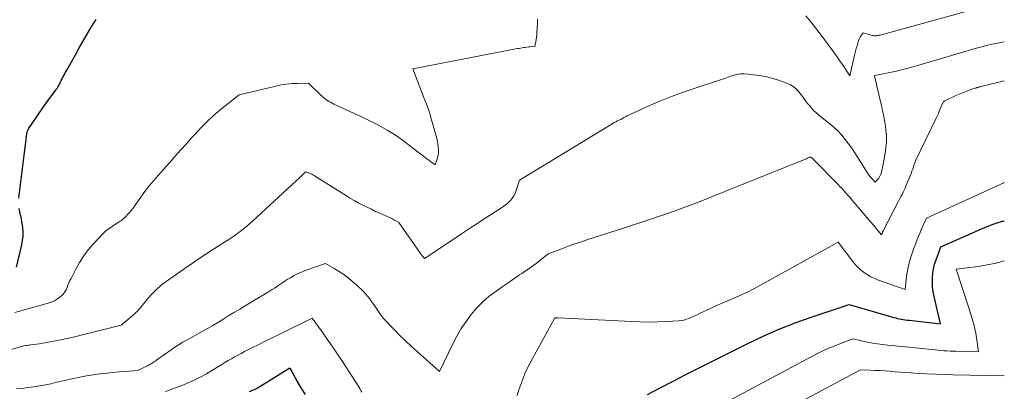
# Model space of a CAD drawing. Units: feet. Extents: x 1166672 to 1169172, y 7061370 to 7068870.
# Drawn here: x 1168996 to 1169172, y 7062268 to 7062334 of the extents above; entities that cross this region are included whole.
import ezdxf

# ---------------------------------------------------------------- set-up
doc = ezdxf.new("R2010")
doc.units = ezdxf.units.FT
doc.header["$MEASUREMENT"] = 0
doc.layers.add('Level 44', color=7, linetype='Continuous', lineweight=0)
doc.layers.add('Level 45', color=7, linetype='Continuous', lineweight=0)

msp = doc.modelspace()

# ---------------------------------------------------------------- linework, layer by layer
at = {"layer": 'Level 44', "color": 32, "linetype": 'Continuous', "lineweight": 30, "flags": 128}
for points, elevation in [([(1168995.4, 7062302.05), (1168996.76, 7062313.12), (1168996.83, 7062313.59), (1168996.88, 7062313.82), (1168996.95, 7062314.05), (1168997.05, 7062314.26), (1168997.17, 7062314.46), (1169000.39, 7062319.17), (1169002.04, 7062321.42), (1169002.18, 7062321.62), (1169002.32, 7062321.82), (1169002.44, 7062322.03), (1169002.56, 7062322.24), (1169002.68, 7062322.45), (1169002.79, 7062322.67), (1169002.9, 7062322.89), (1169003.01, 7062323.1), (1169003.18, 7062323.44), (1169003.38, 7062323.83), (1169003.58, 7062324.21), (1169003.78, 7062324.6), (1169003.99, 7062324.97), (1169005.55, 7062327.72), (1169006.19, 7062328.85), (1169006.84, 7062329.98), (1169007.5, 7062331.11), (1169008.16, 7062332.23), (1169009.03, 7062333.7), (1169009.26, 7062334.08)], 2270), ([(1168995.02, 7062289.69), (1168995.94, 7062293.71), (1168996.08, 7062294.49), (1168996.16, 7062295.27), (1168996.16, 7062296.06), (1168996.1, 7062296.85), (1168996.06, 7062297.21), (1168995.97, 7062297.82), (1168995.87, 7062298.43), (1168995.73, 7062299.03), (1168995.58, 7062299.63), (1168995.45, 7062300.23)], 2270), ([(1169108.07, 7062266.92), (1169110.35, 7062268.14), (1169112.65, 7062269.33), (1169114.95, 7062270.5), (1169125.8, 7062275.97), (1169128.77, 7062277.38), (1169131.77, 7062278.71), (1169134.84, 7062279.89), (1169137.93, 7062280.98), (1169144.19, 7062283.03), (1169152.21, 7062280.73), (1169152.54, 7062280.64), (1169152.88, 7062280.55), (1169153.22, 7062280.48), (1169153.56, 7062280.41), (1169153.9, 7062280.36), (1169154.24, 7062280.3), (1169154.59, 7062280.26), (1169154.93, 7062280.21), (1169160.54, 7062279.56), (1169159.42, 7062284.47), (1169159.26, 7062285.29), (1169159.15, 7062286.12), (1169159.11, 7062286.96), (1169159.11, 7062287.8), (1169159.18, 7062288.63), (1169159.31, 7062289.45), (1169159.51, 7062290.26), (1169159.77, 7062291.06), (1169160.62, 7062293.36), (1169167.8, 7062296.52), (1169168.82, 7062296.94), (1169169.85, 7062297.34), (1169170.89, 7062297.69), (1169171.94, 7062298.02), (1169172, 7062298.04)], 2280), ([(1169036.71, 7062267.48), (1169036.94, 7062267.56), (1169037.18, 7062267.65), (1169037.41, 7062267.74), (1169037.64, 7062267.84), (1169037.87, 7062267.95), (1169038.09, 7062268.07), (1169038.31, 7062268.2), (1169043.95, 7062271.69), (1169045.27, 7062269.28), (1169045.97, 7062268.1), (1169046.72, 7062266.96)], 2280)]:
    msp.add_lwpolyline(points, dxfattribs=dict(at, elevation=elevation))
at = {"layer": 'Level 45', "color": 32, "linetype": 'Continuous', "lineweight": 0, "flags": 128}
for points, elevation in [([(1169136.44, 7062334.67), (1169137.32, 7062333.61), (1169138.18, 7062332.54), (1169139.02, 7062331.45), (1169139.85, 7062330.35), (1169140.58, 7062329.38), (1169141.22, 7062328.49), (1169141.86, 7062327.6), (1169142.49, 7062326.7), (1169143.11, 7062325.8), (1169144.34, 7062323.98), (1169145.24, 7062327.9), (1169145.35, 7062328.38), (1169145.48, 7062328.86), (1169145.61, 7062329.34), (1169145.75, 7062329.82), (1169145.88, 7062330.22), (1169145.98, 7062330.49), (1169146.09, 7062330.74), (1169146.23, 7062330.98), (1169146.39, 7062331.21), (1169146.73, 7062331.66), (1169148.36, 7062331.19), (1169148.53, 7062331.15), (1169148.7, 7062331.13), (1169148.88, 7062331.13), (1169149.05, 7062331.13), (1169149.22, 7062331.16), (1169149.4, 7062331.18), (1169149.57, 7062331.22), (1169149.74, 7062331.26), (1169167.75, 7062336.21)], 2272), ([(1168994.69, 7062281.58), (1169000.69, 7062283.25), (1169001.27, 7062283.45), (1169001.82, 7062283.71), (1169002.34, 7062284.03), (1169002.83, 7062284.4), (1169003.09, 7062284.63), (1169003.4, 7062284.95), (1169003.67, 7062285.29), (1169003.88, 7062285.67), (1169004.06, 7062286.07), (1169004.22, 7062286.49), (1169004.39, 7062286.9), (1169004.57, 7062287.31), (1169004.77, 7062287.71), (1169005.61, 7062289.37), (1169006.29, 7062290.56), (1169007.03, 7062291.72), (1169007.86, 7062292.8), (1169008.75, 7062293.85), (1169010.64, 7062295.87), (1169010.75, 7062296), (1169010.81, 7062296.06), (1169010.87, 7062296.12), (1169010.93, 7062296.18), (1169011, 7062296.23), (1169013.08, 7062297.63), (1169013.23, 7062297.73), (1169013.38, 7062297.83), (1169013.54, 7062297.93), (1169013.69, 7062298.03), (1169013.84, 7062298.14), (1169013.98, 7062298.25), (1169014.12, 7062298.37), (1169014.26, 7062298.49), (1169014.64, 7062298.87), (1169014.95, 7062299.19), (1169015.25, 7062299.53), (1169015.54, 7062299.88), (1169015.81, 7062300.24), (1169017.99, 7062303.25), (1169018.37, 7062303.76), (1169018.76, 7062304.26), (1169019.17, 7062304.75), (1169019.58, 7062305.23), (1169020, 7062305.71), (1169020.41, 7062306.19), (1169020.84, 7062306.66), (1169021.26, 7062307.14), (1169022.39, 7062308.41), (1169023.38, 7062309.52), (1169024.38, 7062310.63), (1169025.37, 7062311.74), (1169026.37, 7062312.85), (1169026.92, 7062313.46), (1169028.15, 7062314.75), (1169029.41, 7062316.01), (1169030.74, 7062317.2), (1169032.1, 7062318.35), (1169034.89, 7062320.58), (1169041.46, 7062322.12), (1169042.43, 7062322.32), (1169043.4, 7062322.47), (1169044.38, 7062322.56), (1169045.36, 7062322.61), (1169047.34, 7062322.65), (1169049.54, 7062320.48), (1169049.8, 7062320.24), (1169050.07, 7062320.02), (1169050.34, 7062319.8), (1169050.63, 7062319.6), (1169050.93, 7062319.41), (1169051.23, 7062319.23), (1169051.54, 7062319.07), (1169051.85, 7062318.91), (1169054.63, 7062317.62), (1169055.49, 7062317.23), (1169056.34, 7062316.83), (1169057.2, 7062316.43), (1169058.06, 7062316.03), (1169058.91, 7062315.62), (1169059.75, 7062315.19), (1169060.58, 7062314.74), (1169061.4, 7062314.26), (1169061.74, 7062314.06), (1169062.71, 7062313.45), (1169063.66, 7062312.81), (1169064.59, 7062312.15), (1169065.5, 7062311.45), (1169067.9, 7062309.56), (1169068.06, 7062309.44), (1169068.22, 7062309.32), (1169068.38, 7062309.2), (1169068.54, 7062309.08), (1169068.7, 7062308.96), (1169068.86, 7062308.84), (1169069.02, 7062308.73), (1169069.19, 7062308.61), (1169070, 7062308.05), (1169070.32, 7062308.88), (1169070.45, 7062309.29), (1169070.55, 7062309.72), (1169070.59, 7062310.15), (1169070.6, 7062310.59), (1169070.6, 7062310.72), (1169070.56, 7062311.23), (1169070.5, 7062311.73), (1169070.41, 7062312.23), (1169070.3, 7062312.72), (1169069.83, 7062314.49), (1169069.44, 7062315.86), (1169069.03, 7062317.21), (1169068.57, 7062318.56), (1169068.07, 7062319.89), (1169066, 7062325.21), (1169084.75, 7062328.82), (1169085.03, 7062328.87), (1169085.32, 7062328.92), (1169085.6, 7062328.97), (1169085.89, 7062329.01), (1169086.17, 7062329.05), (1169086.46, 7062329.09), (1169086.74, 7062329.12), (1169087.03, 7062329.15), (1169087.87, 7062329.22), (1169088.04, 7062330.05), (1169088.12, 7062330.47), (1169088.18, 7062330.88), (1169088.22, 7062331.3), (1169088.26, 7062331.73), (1169088.29, 7062332.5), (1169088.33, 7062333.3), (1169088.36, 7062334.11)], 2272), ([(1168991.44, 7062274.17), (1168995.62, 7062275.47), (1168995.86, 7062275.54), (1168996.09, 7062275.6), (1168996.33, 7062275.65), (1168996.57, 7062275.69), (1168996.81, 7062275.73), (1168997.06, 7062275.76), (1168997.3, 7062275.79), (1168997.54, 7062275.82), (1168998.08, 7062275.88), (1168998.59, 7062275.94), (1168999.1, 7062276.01), (1168999.61, 7062276.09), (1169000.11, 7062276.19), (1169002, 7062276.56), (1169003.45, 7062276.85), (1169004.9, 7062277.16), (1169006.34, 7062277.49), (1169007.77, 7062277.84), (1169013.73, 7062279.33), (1169015.9, 7062281.15), (1169016.07, 7062281.29), (1169016.23, 7062281.44), (1169016.4, 7062281.59), (1169016.55, 7062281.75), (1169016.71, 7062281.91), (1169016.86, 7062282.07), (1169017.01, 7062282.24), (1169017.15, 7062282.41), (1169018.49, 7062284.05), (1169019.34, 7062285), (1169020.24, 7062285.9), (1169021.21, 7062286.72), (1169022.23, 7062287.48), (1169027.89, 7062291.36), (1169029.08, 7062292.17), (1169030.28, 7062292.96), (1169031.49, 7062293.73), (1169032.72, 7062294.49), (1169033.92, 7062295.27), (1169035.09, 7062296.1), (1169036.2, 7062297), (1169037.28, 7062297.94), (1169045.82, 7062305.83), (1169045.86, 7062305.87), (1169045.91, 7062305.92), (1169045.96, 7062305.97), (1169046, 7062306.01), (1169046.05, 7062306.06), (1169046.09, 7062306.11), (1169046.14, 7062306.15), (1169046.19, 7062306.2), (1169046.78, 7062306.77), (1169047.13, 7062306.67), (1169047.29, 7062306.62), (1169047.45, 7062306.56), (1169047.61, 7062306.49), (1169047.77, 7062306.42), (1169047.92, 7062306.34), (1169048.07, 7062306.26), (1169048.22, 7062306.17), (1169048.37, 7062306.08), (1169054.15, 7062302.47), (1169054.87, 7062302.03), (1169055.6, 7062301.61), (1169056.33, 7062301.2), (1169057.08, 7062300.81), (1169057.83, 7062300.44), (1169058.59, 7062300.07), (1169059.35, 7062299.71), (1169060.11, 7062299.36), (1169062.22, 7062298.41), (1169062.44, 7062298.31), (1169062.65, 7062298.2), (1169062.87, 7062298.09), (1169063.08, 7062297.97), (1169063.5, 7062297.73), (1169067.4, 7062292.15), (1169067.52, 7062291.99), (1169067.63, 7062291.84), (1169067.75, 7062291.69), (1169067.88, 7062291.55), (1169068.13, 7062291.26), (1169068.61, 7062291.58), (1169068.74, 7062291.67), (1169068.87, 7062291.75), (1169069, 7062291.84), (1169069.12, 7062291.93), (1169069.25, 7062292.02), (1169069.38, 7062292.11), (1169069.51, 7062292.2), (1169069.64, 7062292.28), (1169074.89, 7062295.78), (1169076.19, 7062296.64), (1169077.5, 7062297.5), (1169078.81, 7062298.35), (1169080.12, 7062299.2), (1169081.91, 7062300.36), (1169082.32, 7062300.64), (1169082.72, 7062300.94), (1169083.09, 7062301.26), (1169083.46, 7062301.59), (1169083.78, 7062301.96), (1169084.07, 7062302.35), (1169084.29, 7062302.78), (1169084.47, 7062303.23), (1169085.12, 7062305.29), (1169101.54, 7062315.26), (1169101.82, 7062315.43), (1169102.11, 7062315.59), (1169102.4, 7062315.74), (1169102.69, 7062315.89), (1169103.28, 7062316.17), (1169103.66, 7062316.4), (1169103.85, 7062316.51), (1169104.04, 7062316.61), (1169104.24, 7062316.71), (1169104.44, 7062316.81), (1169108.17, 7062318.5), (1169110.25, 7062319.4), (1169112.34, 7062320.25), (1169114.47, 7062321.04), (1169116.61, 7062321.77), (1169122.04, 7062323.53), (1169123.37, 7062324.01), (1169124.04, 7062324.19), (1169124.72, 7062324.31), (1169125.41, 7062324.33), (1169126.1, 7062324.28), (1169128.07, 7062324), (1169129.17, 7062323.81), (1169130.27, 7062323.57), (1169131.34, 7062323.26), (1169132.4, 7062322.9), (1169133.01, 7062322.67), (1169133.71, 7062322.33), (1169134.36, 7062321.92), (1169134.93, 7062321.4), (1169135.44, 7062320.8), (1169135.66, 7062320.49), (1169136.02, 7062320), (1169136.38, 7062319.51), (1169136.76, 7062319.03), (1169137.13, 7062318.56), (1169137.53, 7062318.1), (1169137.94, 7062317.66), (1169138.38, 7062317.25), (1169138.84, 7062316.86), (1169140.74, 7062315.35), (1169141.49, 7062314.71), (1169142.21, 7062314.05), (1169142.88, 7062313.33), (1169143.51, 7062312.58), (1169144.11, 7062311.8), (1169144.69, 7062311), (1169145.24, 7062310.18), (1169145.76, 7062309.35), (1169147.3, 7062306.83), (1169147.42, 7062306.64), (1169147.54, 7062306.46), (1169147.67, 7062306.29), (1169147.8, 7062306.12), (1169147.94, 7062305.95), (1169148.08, 7062305.78), (1169148.22, 7062305.62), (1169148.37, 7062305.45), (1169148.85, 7062304.93), (1169149.4, 7062305.54), (1169149.49, 7062305.65), (1169149.57, 7062305.76), (1169149.65, 7062305.88), (1169149.71, 7062306), (1169149.78, 7062306.13), (1169149.83, 7062306.26), (1169149.88, 7062306.39), (1169149.93, 7062306.52), (1169149.97, 7062306.66), (1169150.02, 7062306.87), (1169150.08, 7062307.07), (1169150.12, 7062307.28), (1169150.16, 7062307.49), (1169150.69, 7062310.5), (1169150.79, 7062311.24), (1169150.86, 7062311.98), (1169150.87, 7062312.72), (1169150.86, 7062313.46), (1169150.85, 7062313.54), (1169150.79, 7062314.25), (1169150.72, 7062314.95), (1169150.61, 7062315.64), (1169150.49, 7062316.33), (1169150.34, 7062317.02), (1169150.2, 7062317.71), (1169150.04, 7062318.4), (1169149.89, 7062319.09), (1169148.75, 7062323.97), (1169148.76, 7062324), (1169148.79, 7062324.02), (1169152.67, 7062324.81), (1169153.13, 7062324.91), (1169153.58, 7062325.01), (1169154.03, 7062325.13), (1169154.48, 7062325.25), (1169154.93, 7062325.37), (1169155.38, 7062325.5), (1169155.82, 7062325.63), (1169156.27, 7062325.76), (1169167.22, 7062328.95), (1169167.73, 7062329.1), (1169168.24, 7062329.23), (1169168.75, 7062329.36), (1169169.27, 7062329.48), (1169169.78, 7062329.6), (1169170.3, 7062329.71), (1169170.82, 7062329.82), (1169171.33, 7062329.93), (1169172, 7062330.07)], 2274), ([(1168994.98, 7062267.95), (1168995.87, 7062268.03), (1168996.75, 7062268.13), (1168997.63, 7062268.25), (1168998.51, 7062268.38), (1168999.39, 7062268.53), (1169000.26, 7062268.69), (1169001.13, 7062268.87), (1169002, 7062269.06), (1169005.2, 7062269.8), (1169006.36, 7062270.05), (1169007.53, 7062270.28), (1169008.71, 7062270.47), (1169009.9, 7062270.63), (1169010.07, 7062270.65), (1169011.17, 7062270.77), (1169012.27, 7062270.89), (1169013.37, 7062270.98), (1169014.47, 7062271.07), (1169016.68, 7062271.23), (1169018.44, 7062272.09), (1169018.66, 7062272.2), (1169018.88, 7062272.32), (1169019.09, 7062272.44), (1169019.31, 7062272.57), (1169019.52, 7062272.7), (1169019.73, 7062272.84), (1169019.94, 7062272.98), (1169020.14, 7062273.12), (1169022.86, 7062275.05), (1169023.34, 7062275.38), (1169023.83, 7062275.69), (1169024.32, 7062275.99), (1169024.82, 7062276.29), (1169025.33, 7062276.57), (1169025.84, 7062276.85), (1169026.35, 7062277.13), (1169026.86, 7062277.41), (1169028.25, 7062278.18), (1169029.23, 7062278.73), (1169030.2, 7062279.3), (1169031.16, 7062279.87), (1169032.12, 7062280.46), (1169033.07, 7062281.05), (1169034.03, 7062281.64), (1169034.99, 7062282.22), (1169035.96, 7062282.8), (1169040.43, 7062285.47), (1169040.82, 7062285.71), (1169041.21, 7062285.96), (1169041.6, 7062286.21), (1169041.98, 7062286.48), (1169042.36, 7062286.74), (1169042.74, 7062287), (1169043.13, 7062287.25), (1169043.52, 7062287.5), (1169044.07, 7062287.83), (1169044.75, 7062288.21), (1169045.44, 7062288.57), (1169046.16, 7062288.87), (1169046.89, 7062289.16), (1169050.34, 7062290.36), (1169051.93, 7062289.47), (1169052.7, 7062289), (1169053.46, 7062288.51), (1169054.19, 7062287.97), (1169054.9, 7062287.4), (1169055.9, 7062286.55), (1169056.33, 7062286.17), (1169056.75, 7062285.77), (1169057.16, 7062285.36), (1169057.55, 7062284.94), (1169057.93, 7062284.5), (1169058.29, 7062284.05), (1169058.63, 7062283.59), (1169058.97, 7062283.12), (1169060.65, 7062280.64), (1169062.65, 7062278.58), (1169063.65, 7062277.56), (1169064.68, 7062276.56), (1169065.72, 7062275.58), (1169066.78, 7062274.61), (1169070.8, 7062271.04), (1169073.2, 7062276.03), (1169073.91, 7062277.4), (1169074.68, 7062278.73), (1169075.54, 7062280.01), (1169076.46, 7062281.25), (1169077.47, 7062282.42), (1169078.54, 7062283.51), (1169079.7, 7062284.51), (1169080.93, 7062285.44), (1169084.68, 7062288.02), (1169085.11, 7062288.32), (1169085.54, 7062288.61), (1169085.98, 7062288.89), (1169086.41, 7062289.18), (1169086.85, 7062289.46), (1169087.27, 7062289.76), (1169087.69, 7062290.07), (1169088.1, 7062290.39), (1169090.25, 7062292.11), (1169092.55, 7062292.97), (1169093.71, 7062293.4), (1169094.87, 7062293.81), (1169096.03, 7062294.2), (1169097.2, 7062294.59), (1169103.96, 7062296.75), (1169108.5, 7062298.25), (1169113.01, 7062299.82), (1169117.49, 7062301.49), (1169121.94, 7062303.23), (1169136.21, 7062308.97), (1169136.37, 7062309.04), (1169136.54, 7062309.12), (1169136.71, 7062309.2), (1169136.87, 7062309.28), (1169137.2, 7062309.44), (1169137.64, 7062309.17), (1169137.69, 7062309.11), (1169137.75, 7062309.04), (1169142.22, 7062304.49), (1169142.54, 7062304.16), (1169142.86, 7062303.83), (1169143.18, 7062303.49), (1169143.49, 7062303.16), (1169143.8, 7062302.81), (1169144.1, 7062302.47), (1169144.41, 7062302.12), (1169144.7, 7062301.77), (1169149.15, 7062296.5), (1169149.27, 7062296.37), (1169149.38, 7062296.23), (1169149.5, 7062296.09), (1169149.61, 7062295.95), (1169149.76, 7062295.78), (1169149.8, 7062295.73), (1169149.84, 7062295.68), (1169149.89, 7062295.64), (1169149.93, 7062295.59), (1169150.02, 7062295.5), (1169150.07, 7062295.68), (1169150.1, 7062295.75), (1169150.12, 7062295.82), (1169150.15, 7062295.89), (1169150.17, 7062295.96), (1169150.2, 7062296.03), (1169150.23, 7062296.09), (1169150.27, 7062296.16), (1169150.3, 7062296.22), (1169152.9, 7062301.27), (1169153.09, 7062301.64), (1169153.28, 7062302.01), (1169153.48, 7062302.38), (1169153.67, 7062302.75), (1169153.86, 7062303.12), (1169154.04, 7062303.5), (1169154.21, 7062303.88), (1169154.38, 7062304.27), (1169155.28, 7062306.49), (1169155.44, 7062306.89), (1169155.59, 7062307.28), (1169155.73, 7062307.68), (1169155.86, 7062308.08), (1169156.12, 7062308.89), (1169159.8, 7062316.36), (1169159.99, 7062316.77), (1169160.18, 7062317.19), (1169160.35, 7062317.61), (1169160.52, 7062318.03), (1169160.84, 7062318.88), (1169161.11, 7062319.3), (1169161.12, 7062319.31), (1169161.14, 7062319.33), (1169161.15, 7062319.35), (1169161.17, 7062319.36), (1169161.25, 7062319.42), (1169161.27, 7062319.43), (1169161.29, 7062319.44), (1169161.31, 7062319.46), (1169161.33, 7062319.47), (1169163.31, 7062320.41), (1169163.9, 7062320.68), (1169164.5, 7062320.93), (1169165.1, 7062321.17), (1169165.71, 7062321.39), (1169166.73, 7062321.74), (1169166.84, 7062321.77), (1169166.94, 7062321.81), (1169167.05, 7062321.84), (1169167.15, 7062321.87), (1169167.26, 7062321.89), (1169167.37, 7062321.92), (1169167.47, 7062321.95), (1169167.58, 7062321.97), (1169170.76, 7062322.77), (1169171.95, 7062323.06), (1169172, 7062323.07)], 2276), ([(1169084.68, 7062266.78), (1169085.01, 7062267.75), (1169085.35, 7062268.71), (1169085.71, 7062269.68), (1169086.09, 7062270.63), (1169086.5, 7062271.56), (1169086.96, 7062272.48), (1169087.44, 7062273.38), (1169091.42, 7062280.53), (1169091.44, 7062280.57), (1169091.47, 7062280.59), (1169091.53, 7062280.63), (1169091.7, 7062280.63), (1169091.79, 7062280.63), (1169091.88, 7062280.63), (1169091.96, 7062280.63), (1169092.05, 7062280.63), (1169105.2, 7062279.97), (1169106.77, 7062279.92), (1169108.33, 7062279.9), (1169109.89, 7062279.93), (1169111.46, 7062279.99), (1169113.61, 7062280.11), (1169114.09, 7062280.17), (1169114.57, 7062280.25), (1169115.03, 7062280.39), (1169115.49, 7062280.56), (1169115.93, 7062280.75), (1169116.38, 7062280.95), (1169116.83, 7062281.16), (1169117.27, 7062281.36), (1169119.19, 7062282.27), (1169120.32, 7062282.79), (1169121.45, 7062283.29), (1169122.59, 7062283.78), (1169123.73, 7062284.26), (1169124.87, 7062284.75), (1169126, 7062285.27), (1169127.1, 7062285.82), (1169128.2, 7062286.41), (1169142.21, 7062294.19), (1169145.04, 7062290.52), (1169145.47, 7062290.02), (1169145.92, 7062289.54), (1169146.42, 7062289.11), (1169146.94, 7062288.7), (1169147.49, 7062288.34), (1169148.07, 7062288.01), (1169148.66, 7062287.73), (1169149.28, 7062287.48), (1169154.21, 7062285.7), (1169154.4, 7062287.55), (1169154.53, 7062288.47), (1169154.69, 7062289.38), (1169154.9, 7062290.28), (1169155.15, 7062291.17), (1169155.32, 7062291.7), (1169155.55, 7062292.41), (1169155.8, 7062293.13), (1169156.06, 7062293.84), (1169156.33, 7062294.54), (1169156.37, 7062294.65), (1169156.63, 7062295.29), (1169156.9, 7062295.94), (1169157.17, 7062296.58), (1169157.45, 7062297.21), (1169158.03, 7062298.48), (1169171.89, 7062304.8), (1169172, 7062304.86)], 2278), ([(1169107.13, 7062257.48), (1169138.19, 7062274.08), (1169139.27, 7062274.63), (1169140.37, 7062275.15), (1169141.49, 7062275.61), (1169142.62, 7062276.05), (1169144.91, 7062276.87), (1169146.65, 7062276.48), (1169147.53, 7062276.3), (1169148.4, 7062276.14), (1169149.29, 7062276.01), (1169150.17, 7062275.89), (1169151.07, 7062275.79), (1169151.96, 7062275.69), (1169152.85, 7062275.6), (1169153.75, 7062275.51), (1169159.03, 7062274.96), (1169159.57, 7062274.91), (1169160.11, 7062274.86), (1169160.65, 7062274.81), (1169161.19, 7062274.77), (1169161.73, 7062274.73), (1169162.27, 7062274.7), (1169162.81, 7062274.68), (1169163.35, 7062274.67), (1169167.38, 7062274.58), (1169167.16, 7062276.28), (1169167.04, 7062277.09), (1169166.9, 7062277.89), (1169166.72, 7062278.69), (1169166.53, 7062279.48), (1169166.31, 7062280.27), (1169166.08, 7062281.05), (1169165.84, 7062281.84), (1169165.6, 7062282.61), (1169163.37, 7062289.39), (1169167.32, 7062289.86), (1169168.94, 7062290.11), (1169170.55, 7062290.44), (1169172, 7062290.85)], 2282), ([(1169021.7, 7062267.49), (1169022.51, 7062267.78), (1169023.33, 7062268.08), (1169024.14, 7062268.38), (1169024.94, 7062268.69), (1169025.74, 7062269.03), (1169026.53, 7062269.37), (1169026.61, 7062269.4), (1169027.43, 7062269.79), (1169028.24, 7062270.2), (1169029.03, 7062270.64), (1169029.81, 7062271.1), (1169031.2, 7062271.95), (1169031.77, 7062272.29), (1169032.34, 7062272.64), (1169032.91, 7062272.99), (1169033.49, 7062273.33), (1169034.07, 7062273.66), (1169034.65, 7062273.99), (1169035.24, 7062274.3), (1169035.84, 7062274.61), (1169037.16, 7062275.26), (1169038.42, 7062275.89), (1169039.68, 7062276.51), (1169040.94, 7062277.14), (1169042.2, 7062277.76), (1169047.98, 7062280.62), (1169049.79, 7062278.12), (1169050.68, 7062276.86), (1169051.56, 7062275.59), (1169052.42, 7062274.31), (1169053.27, 7062273.02), (1169055.9, 7062268.97), (1169056.11, 7062268.64), (1169056.31, 7062268.32), (1169056.51, 7062267.99), (1169056.71, 7062267.67), (1169056.88, 7062267.38)], 2278), ([(1169123.39, 7062259.15), (1169146.21, 7062271.34), (1169147.98, 7062271.28), (1169148.86, 7062271.24), (1169149.75, 7062271.2), (1169150.63, 7062271.14), (1169151.51, 7062271.08), (1169151.6, 7062271.07), (1169152.53, 7062271), (1169153.46, 7062270.93), (1169154.39, 7062270.86), (1169155.31, 7062270.8), (1169156.55, 7062270.72), (1169158.1, 7062270.63), (1169159.65, 7062270.56), (1169161.2, 7062270.5), (1169162.75, 7062270.46), (1169172, 7062270.25)], 2284)]:
    msp.add_lwpolyline(points, dxfattribs=dict(at, elevation=elevation))

doc.saveas('drawing.dxf')
